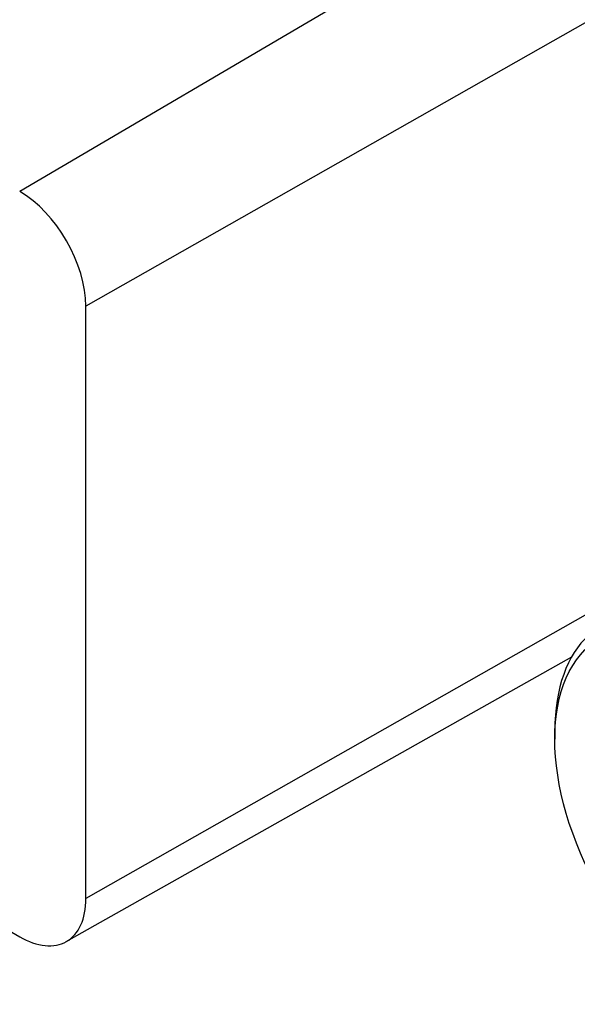
# Model space of a CAD drawing. Units: millimetres. Extents: x 0 to 855, y -54 to 1165.
# Drawn here: x 114 to 169, y 63 to 159 of the extents above; entities that cross this region are included whole.
import ezdxf
from ezdxf import colors
from ezdxf.entities.mleader import LeaderData, LeaderLine
from ezdxf.math import Vec2, Vec3

# ---------------------------------------------------------------- set-up
doc = ezdxf.new("R2010")
doc.units = ezdxf.units.MM
doc.layers.add('DV3_Défaut', color=7, linetype='Continuous')
doc.layers.add('Défaut', color=7, linetype='Continuous')

# ---------------------------------------------------------------- blocks, each defined once
blk = doc.blocks.new('_DOT')
at = {"color": 0}
blk.add_line((0, 0), (-1, 0), dxfattribs=at)
at = {"color": 0, "const_width": 0.333}
blk.add_lwpolyline([(-0.1665, 0, 1), (0.1665, 0, 1)], format="xyb", close=True, dxfattribs=at)
blk = doc.blocks.new('SE2')
at = {"layer": 'DV3_Défaut', "color": 7, "linetype": 'Continuous'}
for p, q in [((182.253, 182.051), (114.371, 142.175)), ((189.294, 169.857), (120.819, 131.007)), ((120.819, 73.363), (120.819, 131.007)), ((189.294, 112.212), (120.819, 73.363)), ((43.943, 110.301), (114.371, 69.64)), ((118.902, 69.172), (168.139, 96.902)), ((166.485, 89.7), (166.485, 88.884))]:
    blk.add_line(p, q, dxfattribs=at)
for centre, major_axis, start_param, end_param in [((114.371, 134.73), (4.559, -7.897), 0.785398, 2.356194), ((182.395, 80.514), (11.25, -19.486), 0, 3.926991), ((114.371, 77.085), (-4.559, 7.897), 2.356194, 3.926991)]:
    blk.add_ellipse(centre, major_axis=major_axis, ratio=0.57735, start_param=start_param, end_param=end_param, dxfattribs=at)
blk.add_ellipse((181.688, 80.106), major_axis=(10.75, -18.62), ratio=0.57735, dxfattribs=at)

msp = doc.modelspace()

# ---------------------------------------------------------------- block references
at = {"layer": 'Défaut'}
msp.add_blockref('SE2', (0, 0), dxfattribs=at)

# ---------------------------------------------------------------- leaders
at = {"layer": 'Défaut', "color": 7, "linetype": 'Continuous'}
ml = msp.add_multileader_mtext('Standard', dxfattribs=at)
ml.set_content('{\\pxsm0.9;\\fSolid Edge ISO|b1||i0||c0|p34;\\W1.; Erreur : Aucune référence\\P}', color=256)
ml.set_leader_properties()
ml.set_arrow_properties(name='DOT')
ml.build(insert=Vec2(0, 0))
ml.multileader.update_dxf_attribs({"leader_type": 0, "dogleg_length": 0, "arrow_head_size": 12})
ctx = ml.context
ctx.base_point, ctx.char_height, ctx.arrow_head_size, ctx.landing_gap_size = Vec3(654.402, 1157.015), 12, 12, 4.2
notes = []
notes.append((ctx, [(0, (0, 0, 0), (0, 0), (1, 0), 1, [])]))
ctx.mtext.insert = Vec3(658.602, 1163.093)
ml = msp.add_multileader_mtext('Standard', dxfattribs=at)
ml.set_content('{\\pxsm0.9;\\fArial|b1||i0||c0|p34;\\W1.; Erreur : Aucune référence\\P}', color=256)
ml.set_leader_properties()
ml.set_arrow_properties(name='DOT')
ml.build(insert=Vec2(0, 0))
ml.multileader.update_dxf_attribs({"leader_type": 0, "dogleg_length": 0, "arrow_head_size": 12})
ctx = ml.context
ctx.base_point, ctx.char_height, ctx.arrow_head_size, ctx.landing_gap_size = Vec3(34.654, 1136.926), 12, 12, 4.2
notes.append((ctx, [(0, (0, 0, 0), (0, 0), (1, 0), 1, [])]))
ctx.mtext.insert = Vec3(38.854, 1143.022)
for ctx, leaders in notes:
    for number, flags, end, landing, length, lines in leaders:
        leader = LeaderData()
        leader.index, (leader.has_last_leader_line, leader.has_dogleg_vector, leader.attachment_direction) = number, flags
        leader.last_leader_point, leader.dogleg_vector, leader.dogleg_length = Vec3(end), Vec3(landing), length
        for number, points, colour, breaks in lines:
            line = LeaderLine()
            line.index, line.vertices, line.color, line.breaks = number, Vec3.list(points), colors.encode_raw_color(colour), breaks
            leader.lines.append(line)
        ctx.leaders.append(leader)

doc.saveas('drawing.dxf')
